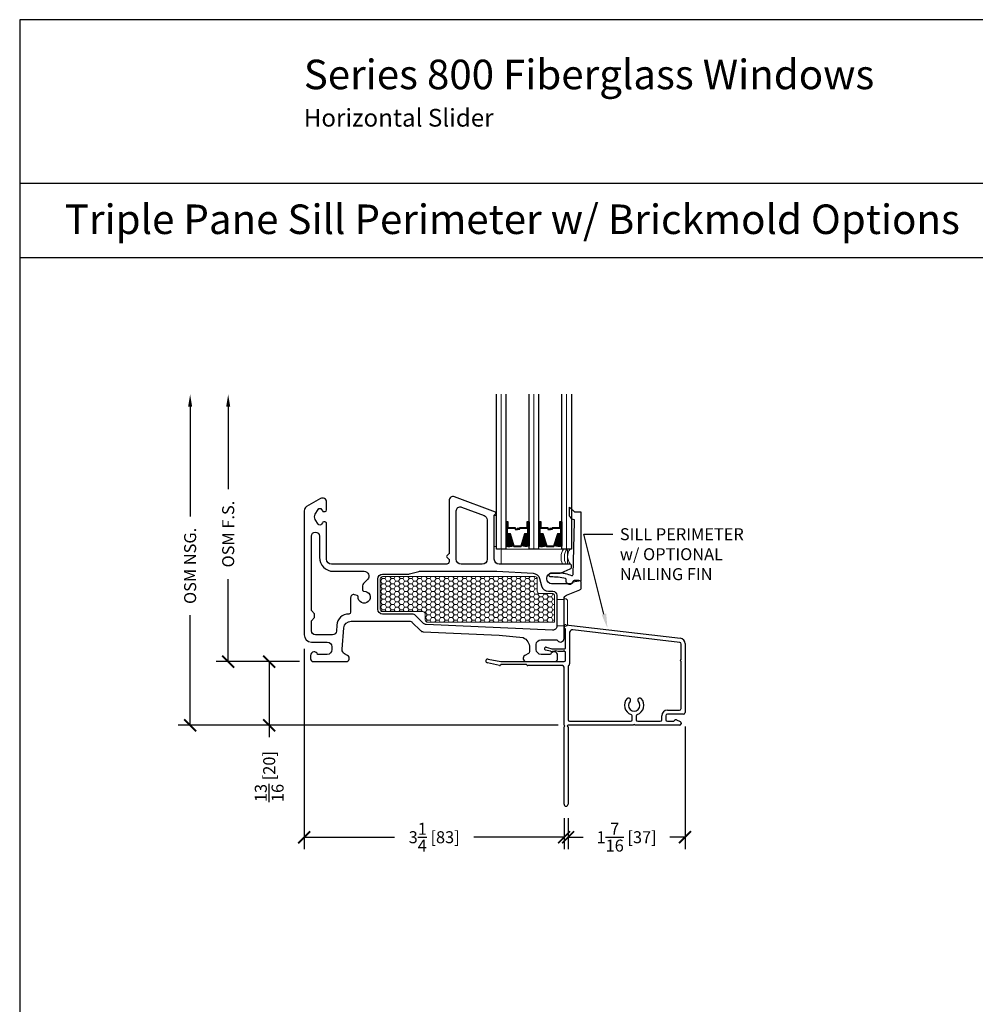
# Model space of a CAD drawing. Units: inches. Extents: x -498 to 909, y 157 to 829.
# Drawn here: x 490 to 502, y 287 to 299 of the extents above; entities that cross this region are included whole.
import ezdxf
from ezdxf import colors
from ezdxf.entities.mleader import LeaderData, LeaderLine
from ezdxf.math import Vec2, Vec3

# ---------------------------------------------------------------- set-up
doc = ezdxf.new("R2010")
doc.units = ezdxf.units.IN
doc.header["$MEASUREMENT"] = 0
doc.layers.get('Defpoints').update_dxf_attribs({"true_color": 0x737373})
for name, color, linetype, lineweight in [('1', 2, 'Continuous', 9), ('2', 1, 'Continuous', 15), ('3', 3, 'Continuous', 18), ('4', 4, 'Continuous', 25), ('5', 5, 'Continuous', 30)]:
    doc.layers.add(name, color=color, linetype=linetype, lineweight=lineweight)
doc.layers.add('Dimensions', color=7, linetype='Continuous')
doc.styles.add('ROMANS', font='romans.shx')
doc.styles.get("Standard").update_dxf_attribs({"font": 'arial.ttf'})
doc.dimstyles.new('SMALL + METRIC', dxfattribs={"dimtxt": 0.15, "dimasz": 0.15, "dimexe": 0.15, "dimexo": 0.175, "dimgap": 0.07, "dimtad": 0, "dimdec": 4, "dimzin": 0, "dimdsep": 46, "dimlunit": 5, "dimtxsty": 'ROMANS', "dimblk": 'ARCHTICK', "dimcen": 0.07, "dimclrd": 256, "dimclre": 256, "dimclrt": 256, "dimadec": 0, "dimazin": 0, "dimtfac": 1, "dimtdec": 4, "dimtofl": 0, "dimtmove": 0, "dimatfit": 3, "dimldrblk": 'CLOSEDBLANK', "dimfxl": 1, "dimtfillclr": 3, "dimtolj": 1, "dimtzin": 0, "dimarcsym": 0})

# ---------------------------------------------------------------- blocks, each defined once
blk = doc.blocks.new('_ArchTick')
at = {"color": 0, "linetype": 'ByBlock', "const_width": 0.15}
blk.add_lwpolyline([(-0.5, -0.5), (0.5, 0.5)], dxfattribs=at)
blk = doc.blocks.new('*D117')
at = {"layer": 'Defpoints', "color": 0, "transparency": 16777216}
for p in [(493.884, 291.426), (497.135, 289.307), (497.135, 288.894)]:
    blk.add_point(p, dxfattribs=at)
at = {"layer": 'Dimensions', "lineweight": -2, "transparency": 16777216}
for p, q in [((493.884, 291.251), (493.884, 288.744)), ((497.135, 289.132), (497.135, 288.744)), ((493.884, 288.894), (495.015, 288.894)), ((497.135, 288.894), (496.005, 288.894))]:
    blk.add_line(p, q, dxfattribs=at)
at = {"layer": 'Dimensions', "lineweight": -2, "transparency": 16777216, "xscale": 0.15, "yscale": 0.15, "zscale": 0.15, "rotation": 180}
blk.add_blockref('_ArchTick', (493.884, 288.894), dxfattribs=at)
at = {"layer": 'Dimensions', "lineweight": -2, "transparency": 16777216, "xscale": 0.15, "yscale": 0.15, "zscale": 0.15}
blk.add_blockref('_ArchTick', (497.135, 288.894), dxfattribs=at)
at = {"layer": 'Dimensions', "transparency": 16777216, "insert": (495.51, 288.894), "char_height": 0.15, "attachment_point": 5, "style": 'ROMANS'}
blk.add_mtext('\\A1;3{\\H1x;\\S1/4;} [83]', dxfattribs=at)
blk = doc.blocks.new('_ClosedBlank')
at = {"color": 0, "linetype": 'ByBlock', "lineweight": -2}
for p, q in [((-1, 0.167), (0, 0)), ((-1, 0.167), (-1, -0.167)), ((0, 0), (-1, -0.167))]:
    blk.add_line(p, q, dxfattribs=at)
blk = doc.blocks.new('*D118')
at = {"layer": 'Defpoints', "color": 0, "transparency": 16777216}
for p in [(498.648, 290.453), (497.185, 289.307), (498.648, 288.894)]:
    blk.add_point(p, dxfattribs=at)
at = {"layer": 'Dimensions', "lineweight": -2, "transparency": 16777216}
for p, q in [((498.648, 290.278), (498.648, 288.744)), ((497.185, 289.132), (497.185, 288.744)), ((497.185, 288.894), (497.375, 288.894)), ((498.648, 288.894), (498.458, 288.894))]:
    blk.add_line(p, q, dxfattribs=at)
at = {"layer": 'Dimensions', "lineweight": -2, "transparency": 16777216, "xscale": 0.15, "yscale": 0.15, "zscale": 0.15, "rotation": 180}
blk.add_blockref('_ArchTick', (497.185, 288.894), dxfattribs=at)
at = {"layer": 'Dimensions', "lineweight": -2, "transparency": 16777216, "xscale": 0.15, "yscale": 0.15, "zscale": 0.15}
blk.add_blockref('_ArchTick', (498.648, 288.894), dxfattribs=at)
at = {"layer": 'Dimensions', "transparency": 16777216, "insert": (497.917, 288.894), "char_height": 0.15, "attachment_point": 5, "style": 'ROMANS'}
blk.add_mtext('\\A1;1{\\H1x;\\S7/16;} [37]', dxfattribs=at)
blk = doc.blocks.new('*D289')
at = {"layer": 'Defpoints', "color": 0, "transparency": 16777216}
for p in [(494, 291.091), (493.446, 290.294), (497.235, 290.294)]:
    blk.add_point(p, dxfattribs=at)
at = {"layer": 'Dimensions', "lineweight": -2, "transparency": 16777216}
for p, q in [((493.825, 291.091), (493.296, 291.091)), ((493.446, 291.091), (493.446, 290.294)), ((497.06, 290.294), (493.296, 290.294)), ((493.446, 290.294), (493.446, 290.144))]:
    blk.add_line(p, q, dxfattribs=at)
at = {"layer": 'Dimensions', "lineweight": -2, "transparency": 16777216, "xscale": 0.15, "yscale": 0.15, "zscale": 0.15}
for p, rotation in [((493.446, 291.091), 90), ((493.446, 290.294), 270)]:
    blk.add_blockref('_ArchTick', p, dxfattribs=dict(at, rotation=rotation))
at = {"layer": 'Dimensions', "transparency": 16777216, "insert": (493.446, 289.653), "char_height": 0.15, "attachment_point": 5, "rotation": 90, "style": 'ROMANS'}
blk.add_mtext('\\A1;{\\H1x;\\S13/16;} [20]', dxfattribs=at)
blk = doc.blocks.new('*D464')
at = {"layer": 'Defpoints', "color": 0, "transparency": 16777216}
for p in [(492.933, 294.433), (496.289, 294.433), (494, 291.091)]:
    blk.add_point(p, dxfattribs=at)
at = {"layer": 'Dimensions', "lineweight": -2, "transparency": 16777216}
for p, q in [((492.933, 294.283), (492.933, 293.25)), ((492.933, 291.091), (492.933, 292.125)), ((493.825, 291.091), (492.783, 291.091))]:
    blk.add_line(p, q, dxfattribs=at)
at = {"layer": 'Dimensions', "transparency": 16777216}
blk.add_solid([(492.908, 294.283), (492.958, 294.283), (492.933, 294.433)], dxfattribs=at)
at = {"layer": 'Dimensions', "lineweight": -2, "transparency": 16777216, "xscale": 0.15, "yscale": 0.15, "zscale": 0.15, "rotation": 270}
blk.add_blockref('_ArchTick', (492.933, 291.091), dxfattribs=at)
at = {"layer": 'Dimensions', "transparency": 16777216, "insert": (492.933, 292.687), "char_height": 0.15, "attachment_point": 5, "rotation": 90, "style": 'ROMANS'}
blk.add_mtext('\\A1;OSM F.S.', dxfattribs=at)
blk = doc.blocks.new('*D465')
at = {"layer": 'Defpoints', "color": 0, "transparency": 16777216}
for p in [(492.457, 294.433), (496.289, 294.433), (493.588, 290.294)]:
    blk.add_point(p, dxfattribs=at)
at = {"layer": 'Dimensions', "lineweight": -2, "transparency": 16777216}
for p, q in [((492.457, 294.283), (492.457, 292.905)), ((492.457, 290.294), (492.457, 291.672)), ((493.413, 290.294), (492.307, 290.294))]:
    blk.add_line(p, q, dxfattribs=at)
at = {"layer": 'Dimensions', "transparency": 16777216}
blk.add_solid([(492.432, 294.283), (492.482, 294.283), (492.457, 294.433)], dxfattribs=at)
at = {"layer": 'Dimensions', "lineweight": -2, "transparency": 16777216, "xscale": 0.15, "yscale": 0.15, "zscale": 0.15, "rotation": 270}
blk.add_blockref('_ArchTick', (492.457, 290.294), dxfattribs=at)
at = {"layer": 'Dimensions', "transparency": 16777216, "insert": (492.457, 292.289), "char_height": 0.15, "attachment_point": 5, "rotation": 90, "style": 'ROMANS'}
blk.add_mtext('\\A1;OSM NSG.', dxfattribs=at)

msp = doc.modelspace()

# ---------------------------------------------------------------- hatches: boundary and pattern name
at = {"layer": '1'}
h = msp.add_hatch(dxfattribs=at)
h.set_pattern_fill('ANSI31', color=2, scale=0.1, style=0)
h.set_pattern_definition([(45, (471.997777, 771.203075), (-0.00883883476, 0.00883883476), [])])
h.paths.add_polyline_path([(496.40679, 292.68342), (496.42004, 292.68342), (496.45897, 292.68342), (496.50366, 292.5412, -0.14969978), (496.40679, 292.5368)])
h = msp.add_hatch(dxfattribs=at)
h.set_pattern_fill('ANSI31', color=2, scale=0.1, style=0)
h.set_pattern_definition([(45, (472.266067, 771.203075), (-0.00883883476, 0.00883883476), [])])
h.paths.add_polyline_path([(496.64635, 292.68342), (496.68528, 292.68342), (496.69854, 292.68342), (496.69854, 292.5368, -0.14969978), (496.60166, 292.5412)])
h = msp.add_hatch(dxfattribs=at)
h.set_pattern_fill('ANSI31', color=2, scale=0.1, style=0)
h.set_pattern_definition([(45, (471.588027, 771.203075), (-0.00883883476, 0.00883883476), [])])
h.paths.add_polyline_path([(496.81654, 292.68342), (496.82979, 292.68342), (496.86872, 292.68342), (496.91341, 292.5412, -0.14969978), (496.81654, 292.5368)])
h = msp.add_hatch(dxfattribs=at)
h.set_pattern_fill('ANSI31', color=2, scale=0.1, style=0)
h.set_pattern_definition([(45, (471.856317, 771.203075), (-0.00883883476, 0.00883883476), [])])
h.paths.add_polyline_path([(497.0561, 292.68342), (497.09503, 292.68342), (497.10829, 292.68342), (497.10829, 292.5368, -0.14969978), (497.01141, 292.5412)])
h = msp.add_hatch(dxfattribs=at)
h.set_pattern_fill('HONEY', color=2, scale=0.3, angle=180, style=0)
h.set_pattern_definition([(7e-15, (-11673.53541, -18295.902766), (0.05625, -0.0324759525), [0.0375, -0.075]), (240, (-11673.53541, -18295.902766), (-0.056249999877, -0.032475952713), [0.0375, -0.075]), (300, (-11673.53541, -18295.902766), (1.23e-10, -0.064951905213), [-0.075, 0.0375])])
h.paths.add_polyline_path([(494.8343, 292.12649, -0.41421356), (494.8643, 292.15649), (496.76984, 292.15649, -0.41421356), (496.79984, 292.12649), (496.79984, 291.97149, 0.41421356), (496.82984, 291.94149), (496.9943, 291.94149, -0.41421356), (497.0143, 291.92149), (497.0143, 291.58421), (495.42817, 291.58421, -0.41421356), (495.39817, 291.61421), (495.39817, 291.68649, 0.41421356), (495.36817, 291.71649), (494.8643, 291.71649, -0.41421356), (494.8343, 291.74649)])

# ---------------------------------------------------------------- linework, layer by layer
at = {"layer": '1', "color": 2}
for p, q in [((496.34779, 292.49899), (496.34779, 294.43649)), ((496.75754, 292.49899), (496.75754, 294.43649)), ((497.16729, 292.49899), (497.16729, 294.43649))]:
    msp.add_line(p, q, dxfattribs=at)
at = {"layer": '1'}
msp.add_lwpolyline([(497.0143, 291.58421), (495.42817, 291.58421, -0.41421356), (495.39817, 291.61421), (495.39817, 291.68649, 0.41421356), (495.36817, 291.71649), (494.8643, 291.71649, -0.41421356), (494.8343, 291.74649), (494.8343, 292.12649, -0.41421356), (494.8643, 292.15649), (496.76984, 292.15649, -0.41421356), (496.79984, 292.12649), (496.79984, 291.97149, 0.41421356), (496.82984, 291.94149), (496.9943, 291.94149, -0.41421356), (497.0143, 291.92149)], format="xyb", close=True, dxfattribs=at)
at = {"layer": '2'}
for centre, radius, start, end in [((497.27804, 292.3961), 0.18158, 145.48326, 207.77134), ((497.31989, 292.3961), 0.18158, 145.48326, 207.77134), ((497.32121, 292.40791), 0.14287, 140.393515, 222.444798)]:
    msp.add_arc(centre, radius, start, end, dxfattribs=at)
at = {"layer": '3'}
for p, q in [((496.36472, 292.49899), (497.16224, 292.49899)), ((496.34972, 292.32649), (496.34972, 292.48399)), ((497.17724, 292.48399), (497.17724, 292.32649)), ((497.16224, 292.31149), (496.36472, 292.31149)), ((497.0443, 291.87018), (497.0543, 291.87018)), ((497.0443, 291.54102), (497.0443, 291.87018)), ((497.0543, 291.87018), (497.1343, 291.87018)), ((497.1343, 291.87018), (497.1343, 291.87796)), ((497.1343, 291.87796), (497.14851, 291.87796)), ((497.17851, 291.84796), (497.17851, 291.56067)), ((497.0543, 291.54102), (497.0443, 291.54102)), ((497.1343, 291.54102), (497.0543, 291.54102)), ((497.1343, 291.53067), (497.1343, 291.54102)), ((497.14851, 291.53067), (497.1343, 291.53067))]:
    msp.add_line(p, q, dxfattribs=at)
msp.add_lwpolyline([(496.26231, 292.92104), (496.28879, 292.92104), (496.28879, 292.53336), (496.26231, 292.53336)], close=True, dxfattribs=at)
for centre, radius, start, end in [((496.36472, 292.48399), 0.015, 90, 180), ((497.16224, 292.48399), 0.015, 0, 90), ((496.36472, 292.32649), 0.015, 180, 270), ((497.16224, 292.32649), 0.015, 270, 0), ((497.14851, 291.84796), 0.03, 0, 90), ((497.14851, 291.56067), 0.03, 270, 360)]:
    msp.add_arc(centre, radius, start, end, dxfattribs=at)
at = {"layer": '4', "color": 5}
for p, q in [((497.1343, 291.5231), (497.1343, 291.53387)), ((497.15722, 291.55328), (498.58989, 291.38455)), ((497.15474, 291.26179), (497.15474, 291.49405)), ((497.20474, 291.45996), (497.20474, 291.06145)), ((498.582, 291.33091), (497.2449, 291.48793)), ((496.91299, 291.27014), (496.96878, 291.25519)), ((498.59798, 291.11603), (498.59843, 291.3115)), ((498.64806, 291.31585), (498.64806, 290.45318)), ((496.96417, 291.22019), (496.90393, 291.23633)), ((496.99915, 291.21679), (496.99005, 291.21679)), ((496.99466, 291.25179), (497.14474, 291.25179)), ((497.12708, 291.21679), (497.05945, 291.21679)), ((497.1343, 291.22929), (497.12708, 291.21679)), ((497.14151, 291.21679), (497.1343, 291.22929)), ((497.14474, 291.21679), (497.14151, 291.21679)), ((497.15474, 291.11146), (497.15474, 291.20679)), ((496.32907, 291.04376), (496.17743, 291.07471)), ((496.18745, 291.1238), (496.34428, 291.09179)), ((496.34542, 291.05385), (496.338, 291.04644)), ((496.34428, 291.09179), (497.13506, 291.09179)), ((496.66093, 291.05674), (496.35238, 291.05674)), ((497.11587, 291.04177), (496.68005, 291.04174)), ((497.13493, 290.29418), (497.13493, 291.0221)), ((497.185, 291.02733), (497.185, 290.36384)), ((498.59798, 290.50316), (498.59798, 291.09636)), ((497.98695, 290.36384), (497.9869, 290.41125)), ((498.03693, 290.40984), (498.03693, 290.36384)), ((498.358, 290.36384), (498.358, 290.41382)), ((498.40798, 290.41382), (498.40798, 290.36384)), ((498.42766, 290.48348), (498.57831, 290.48348)), ((498.62838, 290.4335), (498.42766, 290.4335)), ((497.13493, 289.30727), (497.13493, 290.2745)), ((497.28406, 290.29418), (497.185, 290.29418)), ((497.185, 290.2745), (497.185, 289.30727)), ((497.28406, 290.29418), (497.1888, 290.29418)), ((497.20468, 290.34416), (497.28406, 290.34416)), ((497.28406, 290.34416), (497.96727, 290.34416)), ((498.0021, 290.29418), (497.28406, 290.29418)), ((498.57839, 290.29418), (498.02178, 290.29418)), ((498.05661, 290.34416), (498.33832, 290.34416)), ((498.42766, 290.34416), (498.49985, 290.34416)), ((498.5419, 290.36215), (498.58636, 290.34247)), ((498.59807, 290.32486), (498.59807, 290.31385))]:
    msp.add_line(p, q, dxfattribs=at)
at = {"layer": '4'}
msp.add_lwpolyline([(497.23775, 292.87486), (497.2244, 292.88821, -0.0373581), (497.20493, 292.91083), (497.20493, 293.02535), (497.26468, 292.9656), (497.34468, 292.9656), (497.34468, 292.10319), (497.24468, 292.08555, -0.82201732), (497.16068, 292.09518), (497.16068, 292.12201, 0.3503742), (497.15289, 292.13177, 0.06032145), (496.96981, 292.15055, -1), (496.96981, 292.20055), (497.09935, 292.20055, -0.06407054), (497.14998, 292.19404, -0.02770521), (497.22715, 292.16921, 0.51818179), (497.24752, 292.18283), (497.26408, 292.8406), (497.26419, 292.86313, 0.43550601), (497.26099, 292.86614, -0.21647758)], format="xyb", close=True, dxfattribs=at)
at = {"layer": '4', "color": 5}
for centre, radius, start, end in [((497.15297, 291.52275), 0.01868, 178.922896, 248.496779), ((497.15397, 291.53387), 0.01968, 80.499367, 180), ((497.14317, 291.49418), 0.01158, 359.339158, 75.20462), ((497.2393, 291.45315), 0.03523, 80.863244, 168.852575), ((498.57839, 291.31585), 0.06966, 0, 80.499367), ((496.90826, 291.25329), 0.0175, 74.29934, 255.70066), ((496.99466, 291.35179), 0.1, 255, 270), ((497.14474, 291.26179), 0.01, 270, 0), ((498.57875, 291.3115), 0.01968, 360, 80.499367), ((496.99005, 291.31679), 0.1, 255, 270), ((497.0293, 291.17079), 0.055, 56.758097, 123.241903), ((497.14474, 291.20679), 0.01, 0, 90), ((496.18244, 291.09925), 0.02505, 78.462997, 258.462997), ((496.33104, 291.0534), 0.00984, 258.462997, 315), ((496.35238, 291.04689), 0.00984, 90, 135), ((496.66093, 291.04689), 0.00984, 13.768529, 90), ((496.68005, 291.05158), 0.00984, 193.768529, 270), ((497.11525, 291.0221), 0.01968, 360, 88.19653), ((497.13506, 291.11146), 0.01968, 270, 0), ((497.20468, 291.02733), 0.01968, 119.890012, 180), ((497.18506, 291.06145), 0.01968, 299.890012, 0), ((498.59798, 291.10619), 0.00984, 90, 180), ((498.59798, 291.10619), 0.00984, 180, 270), ((498.01194, 290.54409), 0.12181, 136.519596, 251.59594), ((497.94169, 290.61071), 0.02499, 316.519596, 136.519596), ((498.01194, 290.54409), 0.07183, 136.519596, 43.480404), ((498.01194, 290.54409), 0.12181, 288.40406, 43.480404), ((498.08219, 290.61071), 0.02499, 43.480404, 223.480404), ((497.96906, 290.41123), 0.01784, 0.060806, 75.633187), ((498.05485, 290.4111), 0.01797, 104.366813, 184.037247), ((498.42766, 290.41382), 0.06966, 90, 180), ((498.42766, 290.41382), 0.01968, 90, 180), ((498.57831, 290.50316), 0.01968, 270, 0), ((498.62838, 290.45318), 0.01968, 270, 0), ((497.13493, 290.28434), 0.00984, 360, 90), ((497.13493, 290.28434), 0.00984, 270, 0), ((497.185, 290.28434), 0.00984, 90, 270), ((497.20468, 290.36384), 0.01968, 180, 270), ((497.96727, 290.36384), 0.01968, 270, 0), ((498.01194, 290.29418), 0.00984, 90, 180), ((498.01194, 290.29418), 0.00984, 360, 90), ((498.05661, 290.36384), 0.01968, 180, 270), ((498.33832, 290.36384), 0.01968, 270, 0), ((498.42766, 290.36384), 0.01968, 180, 270), ((498.49985, 290.36384), 0.01968, 270, 330), ((498.53394, 290.34416), 0.01968, 66.124843, 150), ((498.57839, 290.31385), 0.01968, 270, 0), ((498.57897, 290.32486), 0.01911, 360, 67.239119), ((497.15996, 289.30727), 0.02504, 180, 0)]:
    msp.add_arc(centre, radius, start, end, dxfattribs=at)
at = {"layer": '5', "color": 2}
for points in [[(496.40679, 294.43649), (496.40679, 292.49899), (496.28879, 292.49899), (496.28879, 294.43649)], [(496.81654, 294.43649), (496.81654, 292.49899), (496.69854, 292.49899), (496.69854, 294.43649)], [(497.22629, 294.43649), (497.22629, 292.49899), (497.10829, 292.49899), (497.10829, 294.43649)]]:
    msp.add_lwpolyline(points, dxfattribs=at)
at = {"layer": '5'}
for points in [[(497.21118, 292.25235, 0.82730547), (497.19931, 292.31149), (496.32231, 292.31149, -0.41421356), (496.26231, 292.37149), (496.26231, 292.92191, -0.19891237), (496.26524, 292.92898), (496.27938, 292.94313, 0.19891237), (496.28231, 292.9502), (496.28231, 292.95309, 0.31303469), (496.2758, 292.96245), (495.76379, 293.15361, 0.52318901), (495.69631, 293.10676), (495.69631, 292.44564, -0.19891237), (495.69338, 292.43856), (495.66838, 292.41356, 0.41421356), (495.66838, 292.39942), (495.69338, 292.37442, -0.19891237), (495.69631, 292.36735), (495.69631, 292.34149, -0.41421356), (495.66631, 292.31149), (494.22431, 292.31149, -0.41421356), (494.16431, 292.37149), (494.16431, 292.81849, 0.41422321), (494.14431, 292.83849), (494.12838, 292.83849, 0.26794888), (494.11106, 292.82849), (494.10096, 292.81099, -0.57559911), (494.05772, 292.81088), (494.0231, 292.87012, -0.30373697), (494.0231, 292.93686), (494.05772, 292.99611, -0.57559957), (494.10096, 292.99599), (494.11106, 292.97849, 0.26794919), (494.12838, 292.96849), (494.14431, 292.96849, 0.41421356), (494.16431, 292.98849), (494.16429, 293.0885, 0.57730673), (494.08929, 293.1318), (493.9143, 293.03076, 0.26794919), (493.8843, 292.9788), (493.8843, 291.42649, 0.41421356), (493.9743, 291.33649), (494.1713, 291.33649, -0.41421356), (494.2313, 291.27649), (494.2313, 291.24149, -0.41421356), (494.1713, 291.18149), (494.05238, 291.18149, 0.86324911), (493.9643, 291.16849), (493.9643, 291.12649, 0.41421356), (493.9993, 291.09149), (493.99956, 291.09149), (494.40766, 291.09149, 0.76732699), (494.42766, 291.16613), (494.38913, 291.18838, -0.28944775), (494.35932, 291.24513), (494.38079, 291.51367, -0.39103086), (494.47051, 291.59649), (495.20131, 291.59649, -0.19891237), (495.23666, 291.58185), (495.33803, 291.48048, 0.18737619), (495.37117, 291.46588), (496.32221, 291.42355), (496.62243, 291.39199, -0.30479668), (496.70303, 291.26349), (496.70303, 291.2181, -0.26794919), (496.68803, 291.19212), (496.64303, 291.16613, 0.77112034), (496.66303, 291.09179), (497.0238, 291.09179, 0.37687045), (497.0543, 291.12649), (497.0543, 291.16849, 0.86324197), (496.96622, 291.18149), (496.8473, 291.18149, -0.41421356), (496.7873, 291.24149), (496.7873, 291.30583, -0.41421356), (496.8473, 291.36583), (497.0298, 291.36583, -0.23316045), (497.0536, 291.3541, 0.71658004), (497.1343, 291.38149), (497.1343, 291.87717, -0.30757137), (497.16588, 291.92366), (497.33036, 291.98883, 0.30757137), (497.34931, 292.01672), (497.34931, 292.07649, 0.41421356), (497.31931, 292.10649), (497.26946, 292.10649, 0.32135807), (497.24105, 292.08613, -0.32135807), (497.21264, 292.06577), (496.97823, 292.06577, -0.41421356), (496.91823, 292.12577), (496.91823, 292.13649, -0.41421356), (496.97823, 292.19649), (497.07442, 292.19649, 0.09851799), (497.09739, 292.20106)], [(496.11231, 292.31149), (495.84631, 292.31149, -0.41421356), (495.78631, 292.37149), (495.78631, 292.9771, -0.52318901), (495.85379, 293.02394), (496.13329, 292.91959, -0.31303469), (496.17231, 292.86338), (496.17231, 292.37149, -0.41421356)], [(494.55963, 291.90356, 0.36597738), (494.54858, 291.91946), (494.51465, 291.92855, 0.49314543), (494.4643, 291.88992), (494.4643, 291.70949, -0.41364196), (494.44134, 291.68649, 0.39497762), (494.29194, 291.54611), (494.28721, 291.47251, -0.39103086), (494.23737, 291.42649), (494.0243, 291.42649, -0.41421356), (493.9743, 291.47649), (493.9743, 291.60258), (494.0143, 291.64258), (494.0143, 291.69073), (493.9743, 291.73073), (493.9743, 292.66249, -0.9999442), (494.0743, 292.66249), (494.07429, 292.3965, 0.41422254), (494.24929, 292.22149), (494.63475, 292.22149, -0.66817864), (494.67717, 292.11907), (494.62601, 292.06791, 0.19891237), (494.6143, 292.03962), (494.6143, 291.98635, 0.4305891), (494.63013, 291.97138, -2.69578156)], [(496.85341, 292.0382, 0.33945426), (496.94034, 291.97149), (496.9943, 291.97149, -0.41421356), (497.0443, 291.92149), (497.0443, 291.53377, -0.4273037), (496.99207, 291.48382), (495.41009, 291.55424, -0.18737619), (495.37696, 291.56883), (495.27394, 291.67185, 0.19891237), (495.23859, 291.68649), (494.8643, 291.68649, -0.41421356), (494.8043, 291.74649), (494.8043, 292.12649, -0.41421356), (494.8643, 292.18649), (495.18787, 292.18649, 0.06554346), (495.20081, 292.1882), (495.31872, 292.21979, -0.06554346), (495.33166, 292.22149), (496.29376, 292.22149), (496.74683, 292.19656, -0.32419462), (496.82882, 292.12999)]]:
    msp.add_lwpolyline(points, format="xyb", close=True, dxfattribs=at)
at = {"layer": '5', "color": 2}
for points in [[(496.42004, 292.84052), (496.40679, 292.84052), (496.40679, 292.68342), (496.42004, 292.68342)], [(496.43084, 292.75962), (496.52113, 292.75962), (496.52113, 292.74429), (496.55442, 292.74429), (496.55442, 292.75047), (496.52731, 292.75047), (496.52731, 292.7658), (496.43701, 292.7658), (496.43701, 292.84052), (496.42004, 292.84052), (496.42004, 292.68342), (496.45897, 292.68342), (496.50716, 292.53007), (496.59816, 292.53007), (496.59816, 292.53007), (496.59816, 292.53007), (496.59816, 292.53007), (496.59816, 292.53007), (496.59816, 292.53007), (496.64635, 292.68342), (496.68528, 292.68342), (496.68528, 292.84052), (496.66831, 292.84052), (496.66831, 292.7658), (496.57628, 292.7658), (496.57628, 292.75664), (496.54916, 292.75664), (496.54916, 292.75047), (496.58246, 292.75047), (496.58246, 292.75962), (496.67448, 292.75962), (496.67448, 292.83435), (496.6791, 292.83435), (496.6791, 292.68959), (496.64181, 292.68959), (496.59363, 292.53624), (496.59363, 292.53624), (496.51169, 292.53624), (496.46351, 292.68959), (496.42622, 292.68959), (496.42622, 292.83435), (496.43084, 292.83435)], [(496.68528, 292.84052), (496.69854, 292.84052), (496.69854, 292.68342), (496.68528, 292.68342)], [(496.82979, 292.84052), (496.81654, 292.84052), (496.81654, 292.68342), (496.82979, 292.68342)], [(496.84059, 292.75962), (496.93088, 292.75962), (496.93088, 292.74429), (496.96417, 292.74429), (496.96417, 292.75047), (496.93706, 292.75047), (496.93706, 292.7658), (496.84676, 292.7658), (496.84676, 292.84052), (496.82979, 292.84052), (496.82979, 292.68342), (496.86872, 292.68342), (496.91691, 292.53007), (497.00338, 292.53007), (497.00338, 292.53007), (497.00338, 292.53007), (497.00338, 292.53007), (497.00338, 292.53007), (497.00791, 292.53007), (497.0561, 292.68342), (497.09503, 292.68342), (497.09503, 292.84052), (497.07806, 292.84052), (497.07806, 292.7658), (496.98603, 292.7658), (496.98603, 292.75664), (496.95891, 292.75664), (496.95891, 292.75047), (496.99221, 292.75047), (496.99221, 292.75962), (497.08423, 292.75962), (497.08423, 292.83435), (497.08885, 292.83435), (497.08885, 292.68959), (497.05156, 292.68959), (497.00338, 292.53624), (497.00338, 292.53624), (496.92144, 292.53624), (496.87326, 292.68959), (496.83597, 292.68959), (496.83597, 292.83435), (496.84059, 292.83435)], [(497.09503, 292.84052), (497.10829, 292.84052), (497.10829, 292.68342), (497.09503, 292.68342)]]:
    msp.add_lwpolyline(points, close=True, dxfattribs=at)
for points in [[(496.40679, 292.68342), (496.40679, 292.5368, 0.14969978), (496.50366, 292.5412)], [(496.69854, 292.68342), (496.69854, 292.5368, -0.14969978), (496.60166, 292.5412)], [(496.81654, 292.68342), (496.81654, 292.5368, 0.14969978), (496.91341, 292.5412)], [(497.10829, 292.68342), (497.10829, 292.5368, -0.14969978), (497.01141, 292.5412)]]:
    msp.add_lwpolyline(points, format="xyb", dxfattribs=at)
at = {"layer": 'Defpoints'}
for p, q in [((490.32499, 297.07853, -0.36933), (511.4869, 297.07853, -0.36933)), ((490.32499, 296.1493, -0.36933), (511.4869, 296.1493, -0.36933))]:
    msp.add_line(p, q, dxfattribs=at)
at = {"layer": 'Defpoints', "elevation": -0.36933}
msp.add_lwpolyline([(490.32499, 299.12354), (490.32499, 270.54962), (511.4869, 270.54962), (511.4869, 299.12354)], close=True, dxfattribs=at)

# ---------------------------------------------------------------- texts
at = {"layer": 'Defpoints', "char_height": 0.3693265, "attachment_point": 1}
for s, width, heights, insert in [('{\\fArial|b1|i0|c0|p34;\\C2;Series 800 Fiberglass Windows\\P\\fArial|b0|i0|c0|p34;\\H0.6x;Horizontal Slider}', 17.2003449, [0], (493.87874, 298.62297, -0.36933)), ('Triple Pane Sill Perimeter w/ Brickmold Options ', 20.11962, [0.71926], (490.88967, 296.81113, -0.36933))]:
    msp.add_mtext_dynamic_manual_height_columns(s, width=width, gutter_width=0.73865, heights=heights, dxfattribs=dict(at, insert=insert))

# ---------------------------------------------------------------- dimensions: what is measured, and where the dimension line sits
at = {"layer": 'Dimensions', "transparency": 33554687}
for base, p1, text, picture, middle in [((492.45744, 294.43322), (493.58761, 290.29418), 'OSM NSG.', '*D465', (492.45744, 292.2887)), ((492.93297, 294.43322), (493.99956, 291.09149), 'OSM F.S.', '*D464', (492.93297, 292.68736))]:
    dim = msp.add_linear_dim(base=base, p1=p1, p2=(496.28879, 294.43322), angle=270, text=text, dimstyle='SMALL + METRIC', override={"dimblk1": 'ArchTick', "dimsah": 1, "dimse2": 1}, dxfattribs=at)
    dim.commit()
    dim.dimension.update_dxf_attribs({"geometry": picture, "text_midpoint": middle})
at = {"layer": 'Dimensions'}
for base, p1, p2, picture, middle in [((497.13493, 288.89418), (493.8843, 291.42649), (497.13493, 289.30727), '*D117', (495.50961, 288.89418)), ((498.64806, 288.89418), (497.185, 289.30727), (498.64806, 290.45318), '*D118', (497.91653, 288.89418))]:
    dim = msp.add_linear_dim(base=base, p1=p1, p2=p2, dimstyle='SMALL + METRIC', dxfattribs=at)
    dim.commit()
    dim.dimension.update_dxf_attribs({"geometry": picture, "text_midpoint": middle})
dim = msp.add_linear_dim(base=(493.44644, 290.29418), p1=(493.99956, 291.09149), p2=(497.23453, 290.29418), angle=90, dimstyle='SMALL + METRIC', dxfattribs=at)
dim.commit()
dim.dimension.update_dxf_attribs({"geometry": '*D289', "text_midpoint": (493.44644, 289.65275), "dimtype": 160})

# ---------------------------------------------------------------- leaders
ml = msp.add_multileader_mtext('Standard', dxfattribs=at)
ml.set_content('SILL PERIMETER\\Pw/ OPTIONAL\\PNAILING FIN', color=256)
ml.set_leader_properties()
ml.build(insert=Vec2(0, 0))
ml.multileader.update_dxf_attribs({"dogleg_length": 0.36, "arrow_head_size": 0.18})
ctx = ml.context
ctx.base_point, ctx.char_height, ctx.arrow_head_size, ctx.landing_gap_size, ctx.plane_origin = Vec3(497.74291, 292.68431), 0.15, 0.18, 0.09, Vec3(497.67715, 291.51141)
notes = []
notes.append((ctx, [(0, (1, 1, 0), (497.38291, 292.68431), (1, 0), 0.36, [(0, [(497.67715, 291.51141)], 0, [])])]))
ctx.mtext.insert, ctx.mtext.flow_direction = Vec3(497.83291, 292.76059), 5
for ctx, leaders in notes:
    for number, flags, end, landing, length, lines in leaders:
        leader = LeaderData()
        leader.index, (leader.has_last_leader_line, leader.has_dogleg_vector, leader.attachment_direction) = number, flags
        leader.last_leader_point, leader.dogleg_vector, leader.dogleg_length = Vec3(end), Vec3(landing), length
        for number, points, colour, breaks in lines:
            line = LeaderLine()
            line.index, line.vertices, line.color, line.breaks = number, Vec3.list(points), colors.encode_raw_color(colour), breaks
            leader.lines.append(line)
        ctx.leaders.append(leader)

doc.saveas('drawing.dxf')
